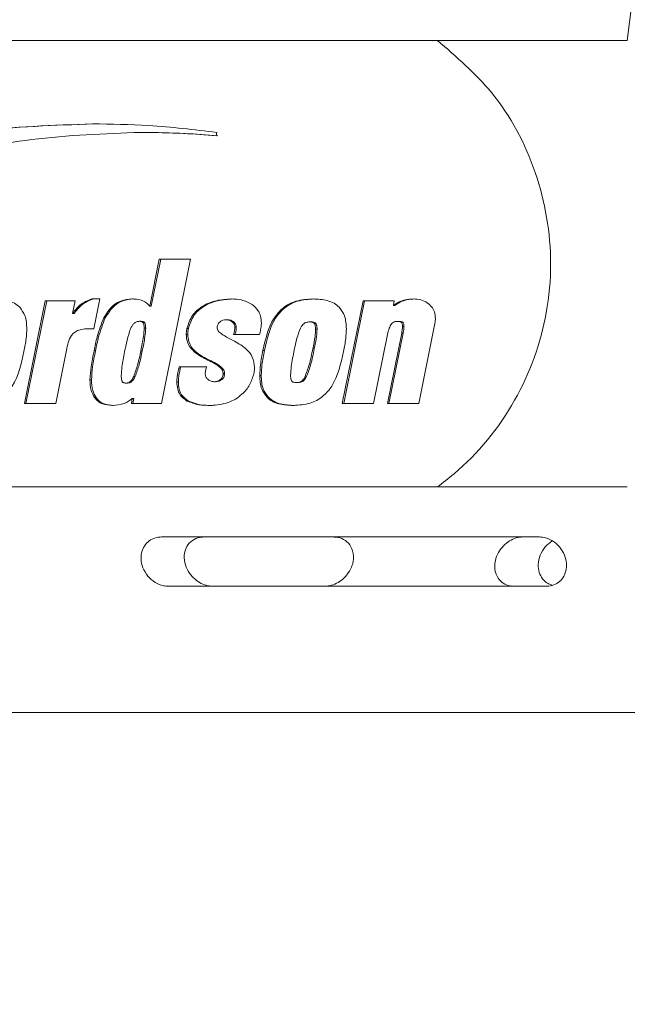
# Model space of a CAD drawing. Units: inches. Extents: x 0.2 to 33.8, y 0.1 to 21.9.
# Drawn here: x 13.1 to 13.1, y 17.7 to 17.8 of the extents above; entities that cross this region are included whole.
import ezdxf

# ---------------------------------------------------------------- set-up
doc = ezdxf.new("R2010")
doc.units = ezdxf.units.IN
doc.header["$MEASUREMENT"] = 0
doc.styles.add('SLDTEXTSTYLE0', font='TXT', dxfattribs={"width": 0.75})
doc.dimstyles.new('SLDDIMSTYLE2', dxfattribs={"dimtxt": 0.1377952755905512, "dimasz": 0.12, "dimexe": 0, "dimexo": 0.0625, "dimgap": 0.0344488188976378, "dimtad": 0, "dimtih": 1, "dimtoh": 1, "dimdec": 1, "dimlfac": 18, "dimrnd": 1e-09, "dimzin": 12, "dimdsep": 46, "dimlunit": 5, "dimtxsty": 'SLDTEXTSTYLE0', "dimblk1": 'NONE', "dimblk2": 'NONE', "dimsah": 1, "dimcen": 0.09, "dimadec": 0, "dimazin": 3, "dimtfac": 1, "dimtofl": 0, "dimtmove": 0, "dimatfit": 3, "dimldrblk": 'NONE', "dimfxl": 1, "dimfrac": 2, "dimtolj": 1, "dimtzin": 12, "dimarcsym": 0})

# ---------------------------------------------------------------- blocks, each defined once
blk = doc.blocks.new('_None')

msp = doc.modelspace()

# ---------------------------------------------------------------- linework, layer by layer
at = {"color": 7, "linetype": 'Continuous', "lineweight": 18}
for p, q in [((13.10490029102601, 17.75051174943527), (13.04968139061759, 17.75051174943527)), ((13.08429390871015, 17.74408579534108), (13.08419074673231, 17.74408579534108)), ((13.08944702653218, 17.74384330457431), (13.08949569578959, 17.74408142613807)), ((13.08546920503052, 17.73521444072568), (13.08480801536283, 17.73194034724542)), ((13.08557236700836, 17.73521444072568), (13.08491117734067, 17.73194034724542)), ((13.08765457339357, 17.73521444072568), (13.08546920503052, 17.73521444072568)), ((13.08561402574768, 17.72512283012823), (13.08765457339357, 17.73521444072568)), ((13.07749783354766, 17.73230018232146), (13.07604636197465, 17.72512283012823)), ((13.0776009955255, 17.73230018232146), (13.07614952395248, 17.72512283012823)), ((13.07959387601754, 17.73230018232146), (13.07749783354766, 17.73230018232146)), ((13.07941403404768, 17.73141423463914), (13.07959387601754, 17.73230018232146)), ((13.08131807349029, 17.73243437927089), (13.08076160240372, 17.73243437927089)), ((13.08089429483433, 17.73033622557078), (13.08131807349029, 17.73243437927089)), ((13.08366833069422, 17.73243437927089), (13.08356516871638, 17.73243437927089)), ((13.09971030456961, 17.73230018232146), (13.09825853623284, 17.72512283012823)), ((13.09981346654745, 17.73230018232146), (13.09836169821068, 17.72512283012823)), ((13.10189270529501, 17.73230018232146), (13.09971030456961, 17.73230018232146)), ((13.10182801079432, 17.73197654921317), (13.10189270529501, 17.73230018232146)), ((13.10234189382246, 17.73222871464374), (13.10223873184462, 17.73222871464374)), ((13.07951719602552, 17.73141423463914), (13.07941403404768, 17.73141423463914)), ((13.08491117734067, 17.73194034724542), (13.08480801536283, 17.73194034724542)), ((13.10193117277215, 17.73197654921317), (13.10182801079432, 17.73197654921317)), ((13.08169307107656, 17.73110551738556), (13.08158990909872, 17.73110551738556)), ((13.08419894430545, 17.73087207711074), (13.08409578232762, 17.73087207711074)), ((13.0902392739716, 17.73098442804514), (13.09013611199376, 17.73098442804514)), ((13.09045947268498, 17.73094791399146), (13.09035631070714, 17.73094791399146)), ((13.09608255249799, 17.73083119385405), (13.09597939052015, 17.73083119385405)), ((13.10223387181212, 17.73086989250923), (13.10213070983428, 17.73086989250923)), ((13.10359612930423, 17.72512283012823), (13.10472798630269, 17.73071759457592)), ((13.08061522508327, 17.73035619907024), (13.08051206310543, 17.73035619907024)), ((13.08073285534635, 17.7303471485783), (13.08089429483433, 17.73033622557078)), ((13.08083601732419, 17.7303471485783), (13.08073285534635, 17.7303471485783)), ((13.08083601732419, 17.7303471485783), (13.08089568561651, 17.73034311141729)), ((13.08452182328142, 17.73039177686613), (13.08441866130358, 17.73039177686613)), ((13.0875048926439, 17.73037055502297), (13.08740173066606, 17.73037055502297)), ((13.09085120085435, 17.73047447963729), (13.09074803887651, 17.73047447963729)), ((13.09246986223914, 17.72995735325308), (13.09250844152855, 17.73010278529595)), ((13.09649683471347, 17.73031219495426), (13.09639367273564, 17.73031219495426)), ((13.10240610660789, 17.7300363109931), (13.10141135446872, 17.72512283012823)), ((13.10250926858573, 17.7300363109931), (13.10151451644655, 17.72512283012823)), ((13.10250926858573, 17.7300363109931), (13.10240610660789, 17.7300363109931)), ((13.10256802781114, 17.73050756074576), (13.1024648658333, 17.73050756074576)), ((13.08745978455167, 17.72994736650335), (13.08735662257384, 17.72994736650335)), ((13.09065900974711, 17.72995735325308), (13.09246986223914, 17.72995735325308)), ((13.10044093695824, 17.72512283012823), (13.10141966385413, 17.72995360822193)), ((13.07823054328263, 17.72512283012823), (13.07900984492866, 17.72897303423327)), ((13.08101882380323, 17.72880076280051), (13.08091566182538, 17.72880076280051)), ((13.08427907052192, 17.72881387040953), (13.08417590854408, 17.72881387040953)), ((13.09281577697648, 17.72884039771348), (13.09271261499864, 17.72884039771348)), ((13.09629859651867, 17.72894775527303), (13.09619543454084, 17.72894775527303)), ((13.08884685838775, 17.72822028297273), (13.08874369640992, 17.72822028297273)), ((13.08686933647224, 17.72769348192471), (13.08683194423789, 17.72754804988184)), ((13.08693510621573, 17.72754804988184), (13.08683194423789, 17.72754804988184)), ((13.08878405628191, 17.72769348192471), (13.08686933647224, 17.72769348192471)), ((13.08697249845008, 17.72769348192471), (13.08693510621573, 17.72754804988184)), ((13.09002857169868, 17.72724314192929), (13.08992540972084, 17.72724314192929)), ((13.08073155647902, 17.72677407677813), (13.08062839450119, 17.72677407677813)), ((13.08324573909333, 17.72655218368267), (13.08314257711549, 17.72655218368267)), ((13.08378584914503, 17.72701157417003), (13.08368268716719, 17.72701157417003)), ((13.08680156252163, 17.72662552387596), (13.08669840054379, 17.72662552387596)), ((13.08868493718451, 17.72718259725908), (13.08868493718451, 17.72718478186058)), ((13.08940774190298, 17.72664549737541), (13.08930457992515, 17.72664549737541)), ((13.09003035228127, 17.72718259725908), (13.08992719030343, 17.72718259725908)), ((13.09259201709792, 17.72708397810554), (13.09248885512008, 17.72708397810554)), ((13.09514596605669, 17.72659369111121), (13.09504280407885, 17.72659369111121)), ((13.09574127416862, 17.72697256342892), (13.09563811219078, 17.72697256342892)), ((13.08104850017969, 17.7255347835544), (13.08094533820186, 17.7255347835544)), ((13.08358653570744, 17.72546550047818), (13.08351768651403, 17.72512283012823)), ((13.08368969768528, 17.72546550047818), (13.08358653570744, 17.72546550047818)), ((13.08368969768528, 17.72546550047818), (13.08362084849187, 17.72512283012823)), ((13.08750251853379, 17.72529822242028), (13.08739935655595, 17.72529822242028)), ((13.09309948313551, 17.72555600539756), (13.09299632115767, 17.72555600539756)), ((13.07604636197465, 17.72512283012823), (13.07823054328263, 17.72512283012823)), ((13.08215423197283, 17.7249886104673), (13.08217743979181, 17.7249886104673)), ((13.08217750135277, 17.7249886331788), (13.08220361656407, 17.7249886331788)), ((13.08351768651403, 17.72512283012823), (13.08561402574768, 17.72512283012823)), ((13.08906242069317, 17.72498925735065), (13.08906954302352, 17.72498925735065)), ((13.09479470957158, 17.72498925735065), (13.09483388238852, 17.72498925735065)), ((13.09825853623284, 17.72512283012823), (13.10044093695824, 17.72512283012823)), ((13.10141135446872, 17.72512283012823), (13.10359612930423, 17.72512283012823)), ((13.10490029102602, 17.71928952721308), (13.04968139061758, 17.71928952721308)), ((13.11203060865712, 17.71578952721305), (13.08561660807667, 17.71578952721305)), ((13.08611232349043, 17.7123450827686), (13.11252632407089, 17.7123450827686)), ((13.17117930290893, 17.70351528874422), (12.35096932915565, 17.70351528874423))]:
    msp.add_line(p, q, dxfattribs=at)
at = {"color": 7, "linetype": 'Continuous', "lineweight": 18, "flags": 128}
msp.add_lwpolyline([(13.1278596333381, 17.78181594815258), (13.12621100477537, 17.77969292556354), (13.12464953847944, 17.77696740784232), (13.12319623752695, 17.77367605556735), (13.12187065007685, 17.76986314028283), (13.12069060643061, 17.76557994900801), (13.11967197919926, 17.76088409438231), (13.118828469803, 17.7558387397253), (13.11817142417516, 17.75051174943527)], dxfattribs=at)
at = {"color": 7, "linetype": 'Continuous', "lineweight": 18}
for points, knots in [([(13.10490029102602, 17.71928952721308), (13.10529212092935, 17.7195899594853), (13.10742657293654, 17.7212265325519), (13.11058012175853, 17.72508145045575), (13.11251752406794, 17.73041883140243), (13.11300825365302, 17.73590943873711), (13.11206717017224, 17.74138062206685), (13.10915748513172, 17.74685434765397), (13.10623100335396, 17.74936851999405), (13.10490029102601, 17.75051174943527)], [0, 0, 0, 0, 0.04175172164146199, 0.2274380931692866, 0.4061959241974038, 0.5000999724814544, 0.6765865495873312, 0.8529393660467194, 1, 1, 1, 1]), ([(13.11817142417516, 17.75051174943527), (13.11730623494332, 17.75051174943527), (13.11378247617904, 17.75051174943527), (13.10932713046553, 17.75051174943527), (13.10578124637808, 17.75051174943527), (13.10490029102601, 17.75051174943527)], [0, 0, 0, 0, 0.1965172596134211, 0.8003791429776814, 1, 1, 1, 1]), ([(13.08080882687011, 17.74467844652009), (13.0780554240908, 17.74458092802012), (13.07278745530716, 17.74439435000924), (13.06541219325521, 17.74289822420892), (13.05954638601334, 17.74081814804194), (13.05519970841981, 17.73837315691779), (13.05228728646003, 17.7358807365521), (13.05023583833969, 17.7330402872286), (13.04995199188318, 17.73088743166062), (13.04981689663408, 17.72986279121662)], [0, 0, 0, 0, 0.2255347895380974, 0.4315061493509743, 0.6131485031942813, 0.7312038748309625, 0.8330409198035658, 0.9205366915422739, 1, 1, 1, 1]), ([(13.08091198884794, 17.74467844652009), (13.07815858606863, 17.74458092802012), (13.07289061728499, 17.74439435000924), (13.06551535523304, 17.74289822420892), (13.05964954799117, 17.74081814804194), (13.05530287039765, 17.73837315691779), (13.05239044843786, 17.7358807365521), (13.05033900031753, 17.7330402872286), (13.05005515386102, 17.73088743166062), (13.04992005861192, 17.72986279121662)], [0, 0, 0, 0, 0.2255347895381057, 0.4315061493509894, 0.61314850319429, 0.7312038748309753, 0.833040919803574, 0.9205366915422771, 1, 1, 1, 1]), ([(13.08949569578959, 17.74408142613807), (13.08790778500686, 17.74427067067233), (13.08502072212057, 17.7446147459675), (13.08211594859889, 17.74465867765798), (13.08080882687011, 17.74467844652009)], [0, 0, 0, 0, 0.5500090733325873, 1, 1, 1, 1]), ([(13.05545214376145, 17.72986279121662), (13.05557635557891, 17.73084489044824), (13.05583608374246, 17.7328984698504), (13.05773116663934, 17.73562840137848), (13.06043407558106, 17.73802604047322), (13.06446391066971, 17.74037523063441), (13.0699053477101, 17.74237469707071), (13.07674848729559, 17.74381272375687), (13.08163703702186, 17.74399209455543), (13.08419074673231, 17.74408579534108)], [0, 0, 0, 0, 0.08146210577754603, 0.1703380850875071, 0.2728224371240947, 0.3908830394638485, 0.5717429869937809, 0.7762845518767926, 1, 1, 1, 1]), ([(13.08419074673231, 17.74408579534108), (13.08518363806162, 17.74407252670605), (13.08693828142564, 17.74404907829664), (13.08868759035993, 17.74390559548128), (13.08944702653218, 17.74384330457431)], [0, 0, 0, 0, 0.5658650354041428, 1, 1, 1, 1]), ([(13.08429390871015, 17.74408579534108), (13.08528680003945, 17.74407252670605), (13.08704144340348, 17.74404907829664), (13.08879075233777, 17.74390559548128), (13.08955018851003, 17.74384330457431)], [0, 0, 0, 0, 0.5658650354040725, 1, 1, 1, 1]), ([(13.07571695419586, 17.73185077858382), (13.07559911624202, 17.73195098865468), (13.0753489892394, 17.7321636980903), (13.07472596322727, 17.73239396695402), (13.07422674208443, 17.73241831003889), (13.07389719879089, 17.73243437927089)], [0, 0, 0, 0, 0.2323968462210993, 0.4932937535792221, 1, 1, 1, 1]), ([(13.08076160240372, 17.73243437927089), (13.08046434514383, 17.73231563235438), (13.0799260409056, 17.73210059313731), (13.07957239359517, 17.73162651972772), (13.07941403404768, 17.73141423463914)], [0, 0, 0, 0, 0.5522105136326716, 1, 1, 1, 1]), ([(13.08086476438155, 17.73243437927089), (13.08056750712167, 17.73231563235438), (13.08002920288344, 17.73210059313731), (13.07967555557301, 17.73162651972772), (13.07951719602552, 17.73141423463914)], [0, 0, 0, 0, 0.5522105136320508, 1, 1, 1, 1]), ([(13.08356516871638, 17.73243437927089), (13.08331256506416, 17.73241185758813), (13.08283324397215, 17.7323691221903), (13.08209473900986, 17.73192315220604), (13.08178009241045, 17.73141354290962), (13.08158990909872, 17.73110551738556)], [0, 0, 0, 0, 0.3059075732917742, 0.5804664769925252, 1, 1, 1, 1]), ([(13.08366833069422, 17.73243437927089), (13.08341572704199, 17.73241185758813), (13.08293640594999, 17.73236912219029), (13.08219790098769, 17.73192315220604), (13.08188325438828, 17.73141354290962), (13.08169307107656, 17.73110551738556)], [0, 0, 0, 0, 0.3059075732913192, 0.5804664769922097, 0.9999999999999999, 0.9999999999999999, 0.9999999999999999, 0.9999999999999999]), ([(13.08480801536283, 17.73194034724542), (13.08471948202522, 17.73203058245015), (13.08454215528788, 17.73221131792089), (13.08411374144577, 17.73240720556276), (13.08377759924002, 17.73242385646373), (13.08356516871638, 17.73243437927089)], [0, 0, 0, 0, 0.2684474791077268, 0.5376835088614984, 1, 1, 1, 1]), ([(13.09051300197489, 17.73243437927089), (13.0901577350057, 17.73241258466868), (13.08943361383665, 17.7323681619269), (13.08847343725576, 17.73198032540979), (13.08770424041327, 17.73129848653664), (13.08750525910632, 17.73068812264901), (13.08740173066606, 17.73037055502297)], [0, 0, 0, 0, 0.2674284505998112, 0.5450847365021305, 0.7633110948924295, 0.9999999999999999, 0.9999999999999999, 0.9999999999999999, 0.9999999999999999]), ([(13.09061616395273, 17.73243437927089), (13.09026089698354, 17.73241258466868), (13.08953677581449, 17.7323681619269), (13.08857659923359, 17.73198032540979), (13.08780740239111, 17.73129848653664), (13.08760842108416, 17.73068812264901), (13.0875048926439, 17.73037055502297)], [0, 0, 0, 0, 0.2674284505996487, 0.5450847365020303, 0.7633110948923588, 1, 1, 1, 1]), ([(13.09195764798132, 17.73205301026576), (13.09171116515187, 17.73217758562882), (13.09125336777645, 17.73240896188485), (13.09074681945476, 17.73242635211846), (13.09051300197489, 17.73243437927089)], [0, 0, 0, 0, 0.5384103157363818, 0.9999999999999999, 0.9999999999999999, 0.9999999999999999, 0.9999999999999999]), ([(13.09260340593324, 17.73077064918384), (13.09259337141323, 17.73092210895099), (13.09257407394509, 17.73121338247737), (13.09237666876708, 17.73168787864936), (13.09211530614388, 17.7319156281079), (13.09195764798132, 17.73205301026576)], [0, 0, 0, 0, 0.3006183864264957, 0.5781216963153313, 1, 1, 1, 1]), ([(13.09622333033471, 17.73243500344275), (13.09581311593653, 17.73241148902792), (13.09506813188371, 17.73236878486118), (13.09410361209595, 17.73186553367941), (13.09314246628197, 17.73075212075035), (13.09289131639518, 17.72963515531857), (13.09271261499864, 17.72884039771348)], [0, 0, 0, 0, 0.2254885868625852, 0.4095063509427968, 0.5798443667186117, 0.9999999999999999, 0.9999999999999999, 0.9999999999999999, 0.9999999999999999]), ([(13.09632649231255, 17.73243500344275), (13.09591627791437, 17.73241148902792), (13.09517129386155, 17.73236878486118), (13.09420677407379, 17.73186553367941), (13.09324562825981, 17.73075212075035), (13.09299447837302, 17.72963515531857), (13.09281577697648, 17.72884039771348)], [0, 0, 0, 0, 0.2254885868626165, 0.4095063509428377, 0.5798443667185487, 1, 1, 1, 1]), ([(13.0980454598498, 17.73185077858382), (13.09792725773314, 17.73195096873604), (13.09767659002726, 17.73216343900578), (13.09705306560025, 17.73239431452975), (13.09655334423566, 17.73241882007986), (13.09622333033471, 17.73243500344275)], [0, 0, 0, 0, 0.2325618970527891, 0.493187083770555, 1, 1, 1, 1]), ([(13.10223873184462, 17.73222871464374), (13.10215995704132, 17.73218940959273), (13.10201613589997, 17.73211764937169), (13.10188659746014, 17.73202049118363), (13.10182801079432, 17.73197654921317)], [0, 0, 0, 0, 0.5477275632871216, 1, 1, 1, 1]), ([(13.10234189382246, 17.73222871464374), (13.10226311901916, 17.73218940959273), (13.10211929787781, 17.73211764937169), (13.10198975943798, 17.73202049118363), (13.10193117277215, 17.73197654921317)], [0, 0, 0, 0, 0.5477275632871336, 0.9999999999999999, 0.9999999999999999, 0.9999999999999999, 0.9999999999999999]), ([(13.10323585809392, 17.73243437927089), (13.1030421592995, 17.73242659711313), (13.10269880974917, 17.73241280249775), (13.10237838897125, 17.73228459470336), (13.10223873184462, 17.73222871464374)], [0, 0, 0, 0, 0.5641445990682287, 1, 1, 1, 1]), ([(13.10333902007176, 17.73243437927089), (13.10314532127734, 17.73242659711313), (13.10280197172701, 17.73241280249775), (13.10248155094909, 17.73228459470336), (13.10234189382246, 17.73222871464374)], [0, 0, 0, 0, 0.564144599067843, 1, 1, 1, 1]), ([(13.10476478500951, 17.73107836590975), (13.10475184145312, 17.73123079105858), (13.10472700979143, 17.73152321221491), (13.1045127611633, 17.73190398733388), (13.10418467270006, 17.73219830921835), (13.1037457302279, 17.73239645138181), (13.1034092818062, 17.73242147879078), (13.10323585809392, 17.73243437927089)], [0, 0, 0, 0, 0.1936154956837452, 0.3714430825144768, 0.5486556758591217, 0.7673527258196926, 1, 1, 1, 1]), ([(13.07621433026545, 17.73035307821095), (13.07620069099988, 17.73066992739314), (13.07617674425209, 17.73122622622089), (13.07585531018358, 17.73166284376904), (13.07571695419586, 17.73185077858382)], [0, 0, 0, 0, 0.5695665106302288, 0.9999999999999999, 0.9999999999999999, 0.9999999999999999, 0.9999999999999999]), ([(13.09854224239186, 17.73035245403909), (13.0985284715683, 17.73066945465593), (13.09850430703847, 17.73122571556661), (13.09818346234749, 17.7316627851522), (13.0980454598498, 17.73185077858382)], [0, 0, 0, 0, 0.569877571401023, 1, 1, 1, 1]), ([(13.08158990909872, 17.73110551738556), (13.08142018346943, 17.73067179967089), (13.08112779179899, 17.72992462054643), (13.08097835465904, 17.72913290740753), (13.08091566182538, 17.72880076280051)], [0, 0, 0, 0, 0.5804735444000575, 1, 1, 1, 1]), ([(13.08169307107656, 17.73110551738556), (13.08152334544727, 17.73067179967089), (13.08123095377683, 17.72992462054643), (13.08108151663688, 17.72913290740753), (13.08101882380323, 17.72880076280051)], [0, 0, 0, 0, 0.580473544400082, 1, 1, 1, 1]), ([(13.08409578232762, 17.73087207711074), (13.08401857535335, 17.73086530492203), (13.08387113726803, 17.73085237243056), (13.08369023922228, 17.73072709498909), (13.0835613726061, 17.73055109290353), (13.08349732835472, 17.73041959155603), (13.08346189492628, 17.73034683649237)], [0, 0, 0, 0, 0.2669697897112019, 0.5098181220859683, 0.7287996327899287, 1, 1, 1, 1]), ([(13.08441866130358, 17.73039177686613), (13.08441271265858, 17.73048815992432), (13.084405272857, 17.73060870348136), (13.08436736362855, 17.73074367190196), (13.08433279532267, 17.73080139406746), (13.08427467880981, 17.73084107817121), (13.084192576282, 17.73086203009317), (13.08413090967694, 17.73086843096261), (13.08409578232762, 17.73087207711074)], [0, 0, 0, 0, 0.4214114995366215, 0.5270474094299503, 0.6137916122780158, 0.714291552805259, 0.8372509656092739, 1, 1, 1, 1]), ([(13.08452182328142, 17.73039177686613), (13.08451587463641, 17.73048815992432), (13.08450843483483, 17.73060870348136), (13.08447052560639, 17.73074367190196), (13.0844359573005, 17.73080139406746), (13.08437784078765, 17.73084107817121), (13.08429573825984, 17.73086203009317), (13.08423407165477, 17.73086843096261), (13.08419894430545, 17.73087207711074)], [0, 0, 0, 0, 0.4214114995346504, 0.5270474094273925, 0.6137916122751501, 0.7142915528027509, 0.837250965607298, 1, 1, 1, 1]), ([(13.08951468867053, 17.73044920067705), (13.08952746015391, 17.73052989795967), (13.08955350517421, 17.73069446477641), (13.08972303601791, 17.73086480300479), (13.08992246025082, 17.73096630223221), (13.09006310500024, 17.73097823426882), (13.09013611199376, 17.73098442804514)], [0, 0, 0, 0, 0.257757867412975, 0.5256483285456821, 0.7537697671420286, 1, 1, 1, 1]), ([(13.09013611199376, 17.73098442804514), (13.09017276403243, 17.73098179577976), (13.09024718138894, 17.73097645129583), (13.090319573275, 17.73095752082582), (13.09035631070714, 17.73094791399146)], [0, 0, 0, 0, 0.4925200302074526, 0.9999999999999999, 0.9999999999999999, 0.9999999999999999, 0.9999999999999999]), ([(13.0902392739716, 17.73098442804514), (13.09027592601027, 17.73098179577976), (13.09035034336678, 17.73097645129583), (13.09042273525284, 17.73095752082582), (13.09045947268498, 17.73094791399146)], [0, 0, 0, 0, 0.4925200302062931, 1, 1, 1, 1]), ([(13.09035631070714, 17.73094791399146), (13.09041529836751, 17.7309230157248), (13.0905293889013, 17.73087485893208), (13.09065244167622, 17.73075145132626), (13.09072887258196, 17.73061475623971), (13.09074164840354, 17.73052125100636), (13.09074803887651, 17.73047447963729)], [0, 0, 0, 0, 0.2988370412873838, 0.5779933861280574, 0.7889120600013527, 1, 1, 1, 1]), ([(13.09045947268498, 17.73094791399146), (13.09051846034535, 17.7309230157248), (13.09063255087913, 17.73087485893208), (13.09075560365406, 17.73075145132626), (13.0908320345598, 17.73061475623971), (13.09084481038138, 17.73052125100636), (13.09085120085435, 17.73047447963729)], [0, 0, 0, 0, 0.2988370412864148, 0.5779933861269003, 0.7889120600008165, 1, 1, 1, 1]), ([(13.09250844152855, 17.73010278529595), (13.0925388386508, 17.73023081885611), (13.09259098631652, 17.73045046633587), (13.09259975045341, 17.73067640940418), (13.09260340593324, 17.73077064918384)], [0, 0, 0, 0, 0.5829047540131826, 1, 1, 1, 1]), ([(13.09597939052015, 17.73083119385405), (13.09589925251479, 17.7308260937307), (13.09575215655097, 17.73081673228533), (13.09556564725149, 17.73071983546259), (13.09543392497376, 17.73057305045506), (13.09536950998618, 17.73046238281425), (13.09533422609575, 17.73040176361586)], [0, 0, 0, 0, 0.2956449469399985, 0.5426660948475626, 0.7494912286355181, 1, 1, 1, 1]), ([(13.09639367273564, 17.73031219495426), (13.09638751202443, 17.73041658523691), (13.09637979768475, 17.7305473010054), (13.09633234083422, 17.73069286562816), (13.09628652158853, 17.7307549971974), (13.09621131979959, 17.73079573842751), (13.09610572611802, 17.7308183817268), (13.09602542512613, 17.73082652532641), (13.09597939052015, 17.73083119385405)], [0, 0, 0, 0, 0.3914480298098852, 0.4901646852271756, 0.5746364667671511, 0.6804890267210146, 0.8168321285176537, 1, 1, 1, 1]), ([(13.09649683471347, 17.73031219495426), (13.09649067400227, 17.73041658523691), (13.09648295966259, 17.7305473010054), (13.09643550281205, 17.73069286562816), (13.09638968356637, 17.7307549971974), (13.09631448177742, 17.73079573842751), (13.09620888809586, 17.7308183817268), (13.09612858710397, 17.73082652532641), (13.09608255249799, 17.73083119385405)], [0, 0, 0, 0, 0.3914480298113678, 0.4901646852288203, 0.5746364667687458, 0.6804890267219095, 0.8168321285177645, 1, 1, 1, 1]), ([(13.10141966385413, 17.72995360822193), (13.10145407102964, 17.73010069746559), (13.10151430407887, 17.73035819124477), (13.10164874241313, 17.73065243466845), (13.10180996666778, 17.7307970779527), (13.1019609555539, 17.73086032110915), (13.1020714114631, 17.7308665490387), (13.10213070983428, 17.73086989250923)], [0, 0, 0, 0, 0.3504132338949995, 0.6134318569498477, 0.732925219359253, 0.856620622724469, 1, 1, 1, 1]), ([(13.10213070983428, 17.73086989250923), (13.10217248391035, 17.73086566206293), (13.10224352036718, 17.7308584682254), (13.10233071461493, 17.73083911719746), (13.10238695852281, 17.73080871888667), (13.10243037307482, 17.73075360260117), (13.10245074836424, 17.73064784968453), (13.10245956228284, 17.73056026349738), (13.1024648658333, 17.73050756074576)], [0, 0, 0, 0, 0.2228434658614066, 0.3789433958025082, 0.4703705554089639, 0.5525792800501478, 0.7307760065806238, 1, 1, 1, 1]), ([(13.10223387181212, 17.73086989250923), (13.10227564588819, 17.73086566206293), (13.10234668234502, 17.7308584682254), (13.10243387659276, 17.73083911719746), (13.10249012050065, 17.73080871888667), (13.10253353505265, 17.73075360260117), (13.10255391034208, 17.73064784968453), (13.10256272426068, 17.73056026349738), (13.10256802781114, 17.73050756074576)], [0, 0, 0, 0, 0.2228434658613669, 0.3789433958022524, 0.4703705554087012, 0.5525792800494823, 0.7307760065803929, 1, 1, 1, 1]), ([(13.10472798630269, 17.73071759457592), (13.10473976248874, 17.73078610745628), (13.10476028382569, 17.73090549890419), (13.1047634400059, 17.73102671133278), (13.10476478500951, 17.73107836590975)], [0, 0, 0, 0, 0.5738508206555868, 1, 1, 1, 1]), ([(13.07601401472429, 17.72875769494232), (13.0760745577013, 17.72906255301612), (13.07617919126337, 17.72958942479822), (13.07620391299838, 17.73012668642183), (13.07621433026545, 17.73035307821095)], [0, 0, 0, 0, 0.5786190951233429, 1, 1, 1, 1]), ([(13.07900984492866, 17.72897303423327), (13.07904911168624, 17.72915528222908), (13.07912734659952, 17.72951839232588), (13.07935402662591, 17.7299575141966), (13.07969220673077, 17.7302037351842), (13.08006584689145, 17.73033130924212), (13.08035136482932, 17.73034723536084), (13.08051206310543, 17.73035619907024)], [0, 0, 0, 0, 0.2397222808947393, 0.477621606966091, 0.6160975097292639, 0.7839278721237065, 1, 1, 1, 1]), ([(13.08051206310543, 17.73035619907024), (13.08055241956918, 17.73035586473391), (13.08062611084816, 17.73035525423266), (13.08069960823825, 17.73034967320084), (13.08073285534635, 17.7303471485783)], [0, 0, 0, 0, 0.5476423303774002, 0.9999999999999999, 0.9999999999999999, 0.9999999999999999, 0.9999999999999999]), ([(13.08061522508327, 17.73035619907024), (13.08065558154702, 17.73035586473391), (13.080729272826, 17.73035525423266), (13.08080277021608, 17.73034967320084), (13.08083601732419, 17.7303471485783)], [0, 0, 0, 0, 0.5476423303755158, 1, 1, 1, 1]), ([(13.08346189492628, 17.73034683649237), (13.08337572767659, 17.73008438396668), (13.08320221311191, 17.72955588461331), (13.08309937930065, 17.72900731689206), (13.08304761271079, 17.72873116763837)], [0, 0, 0, 0, 0.4965995209098703, 1, 1, 1, 1]), ([(13.08417590854408, 17.72881387040953), (13.08424762793009, 17.72914333481176), (13.08436101631258, 17.72966421818422), (13.08440317020639, 17.73019625801784), (13.08441866130358, 17.73039177686613)], [0, 0, 0, 0, 0.6325108837135428, 1, 1, 1, 1]), ([(13.08427907052192, 17.72881387040953), (13.08435078990792, 17.72914333481176), (13.08446417829041, 17.72966421818422), (13.08450633218423, 17.73019625801784), (13.08452182328142, 17.73039177686613)], [0, 0, 0, 0, 0.6325108837134928, 0.9999999999999999, 0.9999999999999999, 0.9999999999999999, 0.9999999999999999]), ([(13.08740173066606, 17.73037055502297), (13.08738710786802, 17.73029021470674), (13.08736164040465, 17.73015029182365), (13.08735812115565, 17.73000797041903), (13.08735662257384, 17.72994736650335)], [0, 0, 0, 0, 0.5741756777117839, 1, 1, 1, 1]), ([(13.0875048926439, 17.73037055502297), (13.08749026984586, 17.73029021470674), (13.08746480238249, 17.73015029182365), (13.08746128313349, 17.73000797041903), (13.08745978455167, 17.72994736650335)], [0, 0, 0, 0, 0.574175677711801, 1, 1, 1, 1]), ([(13.08982629062344, 17.72998637724447), (13.08973768989061, 17.73005171258788), (13.0896152654182, 17.73014199000084), (13.08952687528477, 17.73032120052969), (13.08951875061088, 17.73040653673831), (13.08951468867053, 17.73044920067705)], [0, 0, 0, 0, 0.5670751456546231, 0.783558705446692, 1, 1, 1, 1]), ([(13.09073320068828, 17.72947830135219), (13.09054406305952, 17.72957264453452), (13.09023414423933, 17.72972723422644), (13.0899406650008, 17.72991370577564), (13.08982629062344, 17.72998637724447)], [0, 0, 0, 0, 0.610281197615643, 1, 1, 1, 1]), ([(13.09074803887651, 17.73047447963729), (13.090744991493, 17.73037960713899), (13.09073930198035, 17.73020247870139), (13.09068447200949, 17.73003508740283), (13.09065900974711, 17.72995735325308)], [0, 0, 0, 0, 0.5356141542606941, 1, 1, 1, 1]), ([(13.09085120085435, 17.73047447963729), (13.09084815347084, 17.73037960713899), (13.09084246395819, 17.73020247870139), (13.09078763398733, 17.73003508740283), (13.09076217172495, 17.72995735325308)], [0, 0, 0, 0, 0.535614154260381, 1, 1, 1, 1]), ([(13.09533422609575, 17.73040176361586), (13.09524468911978, 17.73016470923642), (13.09505661213303, 17.72966676441652), (13.09495641524003, 17.7291412984675), (13.09490391863698, 17.72886598875966)], [0, 0, 0, 0, 0.4760655597979241, 1, 1, 1, 1]), ([(13.09619543454084, 17.72894775527303), (13.09625633273965, 17.72923520480783), (13.09635178018287, 17.72968573247019), (13.09638253894392, 17.73014569990065), (13.09639367273564, 17.73031219495426)], [0, 0, 0, 0, 0.6380286024821994, 1, 1, 1, 1]), ([(13.09629859651867, 17.72894775527303), (13.09635949471748, 17.72923520480783), (13.09645494216071, 17.72968573247019), (13.09648570092175, 17.73014569990065), (13.09649683471347, 17.73031219495426)], [0, 0, 0, 0, 0.6380286024821786, 1, 1, 1, 1]), ([(13.09834222361448, 17.72875769494232), (13.09840254727198, 17.72906231015708), (13.09850685019098, 17.72958900660394), (13.09853174535943, 17.73012602187931), (13.09854224239186, 17.73035245403909)], [0, 0, 0, 0, 0.5783506165205674, 0.9999999999999999, 0.9999999999999999, 0.9999999999999999, 0.9999999999999999]), ([(13.1024648658333, 17.73050756074576), (13.10246012294836, 17.73042540485996), (13.10245097031623, 17.73026686367462), (13.10242069384271, 17.73011127416997), (13.10240610660789, 17.7300363109931)], [0, 0, 0, 0, 0.5181990131650758, 0.9999999999999999, 0.9999999999999999, 0.9999999999999999, 0.9999999999999999]), ([(13.10256802781114, 17.73050756074576), (13.1025632849262, 17.73042540485996), (13.10255413229407, 17.73026686367462), (13.10252385582055, 17.73011127416997), (13.10250926858573, 17.7300363109931)], [0, 0, 0, 0, 0.5181990131653886, 1, 1, 1, 1]), ([(13.08735662257384, 17.72994736650335), (13.08737038954339, 17.72978160347647), (13.0873965605967, 17.72946648743043), (13.08761140645405, 17.72905486285603), (13.08803471177112, 17.72859546379054), (13.08845156881982, 17.72837487118545), (13.08874369640992, 17.72822028297273)], [0, 0, 0, 0, 0.2062108870402889, 0.3920075579875617, 0.5739273992493533, 1, 1, 1, 1]), ([(13.08745978455167, 17.72994736650335), (13.08747355152123, 17.72978160347647), (13.08749972257454, 17.72946648743043), (13.08771456843189, 17.72905486285603), (13.08813787374896, 17.72859546379055), (13.08855473079766, 17.72837487118545), (13.08884685838775, 17.72822028297273)], [0, 0, 0, 0, 0.2062108870402756, 0.3920075579876584, 0.5739273992494325, 1, 1, 1, 1]), ([(13.09212264863447, 17.72765259866803), (13.09209217480948, 17.72790130318253), (13.09203372921569, 17.72837829230457), (13.09150812494447, 17.72903266693583), (13.09102623467947, 17.72930978677725), (13.09073320068828, 17.72947830135219)], [0, 0, 0, 0, 0.2992110114081608, 0.573855275291186, 1, 1, 1, 1]), ([(13.07250923466352, 17.72498925735065), (13.07290706528473, 17.72501414036367), (13.07363404105689, 17.72505961033667), (13.07458354120727, 17.72555807001572), (13.07557185177965, 17.72672149614536), (13.07582822182864, 17.72790210250701), (13.07601401472429, 17.72875769494232)], [0, 0, 0, 0, 0.2139796594544577, 0.3910157234290292, 0.558665481413767, 0.9999999999999999, 0.9999999999999999, 0.9999999999999999, 0.9999999999999999]), ([(13.08091566182538, 17.72880076280051), (13.08083572536208, 17.7284340528855), (13.08069010717053, 17.72776602690033), (13.08064757763567, 17.72708242047473), (13.08062839450118, 17.72677407677813)], [0, 0, 0, 0, 0.5489455846864305, 1, 1, 1, 1]), ([(13.08101882380323, 17.72880076280051), (13.08093888733992, 17.7284340528855), (13.08079326914836, 17.72776602690033), (13.0807507396135, 17.72708242047473), (13.08073155647902, 17.72677407677813)], [0, 0, 0, 0, 0.5489455846866489, 1, 1, 1, 1]), ([(13.08304761271079, 17.72873116763837), (13.08297390707951, 17.72837836396933), (13.08286024010974, 17.7278342790292), (13.08282365668249, 17.72727914414961), (13.08281079522659, 17.72708397810554)], [0, 0, 0, 0, 0.6484349097184308, 1, 1, 1, 1]), ([(13.08368268716719, 17.72701157417003), (13.08378069572261, 17.72728551189599), (13.08399064061349, 17.727872316035), (13.08411148039005, 17.72848643861888), (13.08417590854408, 17.72881387040953)], [0, 0, 0, 0, 0.4668299143424478, 1, 1, 1, 1]), ([(13.08378584914503, 17.72701157417003), (13.08388385770045, 17.72728551189599), (13.08409380259133, 17.727872316035), (13.0842146423679, 17.72848643861888), (13.08427907052192, 17.72881387040953)], [0, 0, 0, 0, 0.4668299143423332, 0.9999999999999999, 0.9999999999999999, 0.9999999999999999, 0.9999999999999999]), ([(13.09271261499864, 17.72884039771348), (13.09264451633194, 17.72849948833923), (13.09252864536059, 17.72791942558251), (13.09250047106629, 17.72732786989482), (13.09248885512008, 17.72708397810554)], [0, 0, 0, 0, 0.587711192116209, 0.9999999999999999, 0.9999999999999999, 0.9999999999999999, 0.9999999999999999]), ([(13.09281577697648, 17.72884039771348), (13.09274767830978, 17.72849948833923), (13.09263180733844, 17.72791942558251), (13.09260363304413, 17.72732786989482), (13.09259201709792, 17.72708397810554)], [0, 0, 0, 0, 0.5877111921160999, 1, 1, 1, 1]), ([(13.09490391863698, 17.72886598875966), (13.09482151414845, 17.72848015689063), (13.09469762335509, 17.72790007906714), (13.09466008493162, 17.72730764174522), (13.0946475147443, 17.72710925706578)], [0, 0, 0, 0, 0.6651381131940967, 1, 1, 1, 1]), ([(13.09483388238852, 17.72498925735065), (13.09523208753485, 17.72501412417854), (13.09595961706137, 17.7250595564179), (13.09690986736701, 17.72555796189786), (13.09789872601611, 17.72672146557323), (13.09815587174989, 17.72790209811148), (13.09834222361448, 17.72875769494232)], [0, 0, 0, 0, 0.2140903591387023, 0.3911477765921114, 0.5587686973525179, 1, 1, 1, 1]), ([(13.09563811219078, 17.72697256342892), (13.09574594343763, 17.72725206739232), (13.09599243165077, 17.72789097711951), (13.09612235102223, 17.72856730223704), (13.09619543454084, 17.72894775527303)], [0, 0, 0, 0, 0.4374701957255578, 1, 1, 1, 1]), ([(13.09574127416862, 17.72697256342892), (13.09584910541547, 17.72725206739232), (13.09609559362861, 17.72789097711951), (13.09622551300007, 17.72856730223704), (13.09629859651867, 17.72894775527303)], [0, 0, 0, 0, 0.4374701957254608, 0.9999999999999999, 0.9999999999999999, 0.9999999999999999, 0.9999999999999999]), ([(13.08874369640992, 17.72822028297273), (13.08906714887301, 17.72807175058607), (13.08945216993212, 17.7278949453261), (13.08980514858906, 17.72756722039906), (13.08990994714171, 17.72741287807237), (13.08992040591347, 17.72729806982692), (13.08992540972084, 17.72724314192929)], [0, 0, 0, 0, 0.6664780422685412, 0.7933409418448498, 0.9011277670288316, 1, 1, 1, 1]), ([(13.08884685838775, 17.72822028297273), (13.08917031085084, 17.72807175058607), (13.08955533190996, 17.7278949453261), (13.08990831056689, 17.72756722039906), (13.09001310911954, 17.72741287807237), (13.09002356789131, 17.72729806982692), (13.09002857169868, 17.72724314192929)], [0, 0, 0, 0, 0.6664780422683516, 0.7933409418446832, 0.9011277670287685, 0.9999999999999999, 0.9999999999999999, 0.9999999999999999, 0.9999999999999999]), ([(13.08683194423789, 17.72754804988184), (13.08678879979766, 17.72736756275241), (13.08671627080307, 17.72706415054065), (13.08670355304422, 17.72675199233091), (13.08669840054379, 17.72662552387596)], [0, 0, 0, 0, 0.5948578285082655, 1, 1, 1, 1]), ([(13.08693510621573, 17.72754804988184), (13.0868919617755, 17.72736756275241), (13.08681943278091, 17.72706415054065), (13.08680671502206, 17.72675199233091), (13.08680156252163, 17.72662552387596)], [0, 0, 0, 0, 0.5948578285082637, 1, 1, 1, 1]), ([(13.08868493718451, 17.72718478186058), (13.08868764280234, 17.72728245218934), (13.08869251956092, 17.72745849871256), (13.08875585793583, 17.72762109416745), (13.08878405628191, 17.72769348192471)], [0, 0, 0, 0, 0.5547983963608796, 1, 1, 1, 1]), ([(13.08906954302352, 17.72498925735065), (13.08948093751225, 17.72502647996799), (13.09026336626705, 17.72509727344464), (13.09120027665058, 17.72566158668149), (13.09182677774609, 17.72638987592981), (13.09199422952293, 17.726940488103), (13.09207754054224, 17.72721443002383)], [0, 0, 0, 0, 0.3092570305800504, 0.5881741247990607, 0.7951073790415187, 1, 1, 1, 1]), ([(13.08992540972084, 17.72724314192929), (13.08992639127122, 17.72723221024517), (13.08992820023872, 17.72721206348381), (13.08992750726695, 17.72719184509742), (13.08992719030343, 17.72718259725908)], [0, 0, 0, 0, 0.542602551593217, 1, 1, 1, 1]), ([(13.09002857169868, 17.72724314192929), (13.09002955324906, 17.72723221024517), (13.09003136221656, 17.72721206348381), (13.09003066924479, 17.72719184509742), (13.09003035228127, 17.72718259725908)], [0, 0, 0, 0, 0.5426025515943431, 1, 1, 1, 1]), ([(13.09207754054224, 17.72721443002383), (13.09209237880305, 17.72729764103871), (13.09211822086159, 17.72744255990387), (13.09212132630621, 17.72758987182952), (13.09212264863447, 17.72765259866803)], [0, 0, 0, 0, 0.5741903567375096, 0.9999999999999999, 0.9999999999999999, 0.9999999999999999, 0.9999999999999999]), ([(13.08062839450119, 17.72677407677813), (13.08063619300331, 17.72652169372978), (13.08064983777762, 17.72608010768173), (13.08085670386859, 17.72569835164593), (13.08094533820186, 17.7255347835544)], [0, 0, 0, 0, 0.5715376413360711, 0.9999999999999999, 0.9999999999999999, 0.9999999999999999, 0.9999999999999999]), ([(13.08073155647902, 17.72677407677813), (13.08073935498114, 17.72652169372978), (13.08075299975545, 17.72608010768173), (13.08095986584643, 17.72569835164593), (13.08104850017969, 17.7255347835544)], [0, 0, 0, 0, 0.5715376413363347, 1, 1, 1, 1]), ([(13.08281079522658, 17.72708397810554), (13.0828170911037, 17.72697266287678), (13.08282488996985, 17.72683477381821), (13.08286783688149, 17.72668216794822), (13.08290453500779, 17.72662087884128), (13.08296465143447, 17.72658108177496), (13.08304699727606, 17.72656208031425), (13.08310804082598, 17.72655575967668), (13.08314257711549, 17.72655218368267)], [0, 0, 0, 0, 0.4503235111480817, 0.557827403233658, 0.6429226190947296, 0.7380023002062511, 0.8517709336745578, 1, 1, 1, 1]), ([(13.08314257711549, 17.72655218368267), (13.0832009333385, 17.72655690614723), (13.08331702332449, 17.72656630070392), (13.08346578651187, 17.72666825858656), (13.0835837138958, 17.72682290695903), (13.08364678782598, 17.72694314126397), (13.08368268716719, 17.72701157417003)], [0, 0, 0, 0, 0.235432635585567, 0.4683540152854176, 0.6974068278446777, 0.9999999999999999, 0.9999999999999999, 0.9999999999999999, 0.9999999999999999]), ([(13.08324573909333, 17.72655218368267), (13.08330409531634, 17.72655690614723), (13.08342018530233, 17.72656630070392), (13.0835689484897, 17.72666825858656), (13.08368687587364, 17.72682290695903), (13.08374994980382, 17.72694314126397), (13.08378584914503, 17.72701157417003)], [0, 0, 0, 0, 0.2354326355837487, 0.4683540152841406, 0.6974068278442125, 0.9999999999999999, 0.9999999999999999, 0.9999999999999999, 0.9999999999999999]), ([(13.08669840054379, 17.72662552387596), (13.08670753734851, 17.72646132656141), (13.08672485057227, 17.72615019100181), (13.08693341701263, 17.72564515883701), (13.08722451838416, 17.72542840610977), (13.08739935655595, 17.72529822242028)], [0, 0, 0, 0, 0.3085816624990913, 0.5847277619002912, 1, 1, 1, 1]), ([(13.08680156252163, 17.72662552387596), (13.08681069932635, 17.72646132656142), (13.08682801255011, 17.72615019100181), (13.08703657899047, 17.72564515883701), (13.087327680362, 17.72542840610977), (13.08750251853379, 17.72529822242028)], [0, 0, 0, 0, 0.3085816624987729, 0.5847277618998779, 1, 1, 1, 1]), ([(13.08930457992514, 17.72664549737541), (13.08921362619942, 17.72665545776323), (13.08903905981028, 17.72667457461546), (13.08883652879553, 17.72681360624921), (13.08870867952823, 17.72699029926242), (13.08869280963554, 17.72711883537522), (13.08868493718451, 17.72718259725908)], [0, 0, 0, 0, 0.3064580588024086, 0.5881812572281703, 0.795712362262424, 1, 1, 1, 1]), ([(13.08992719030343, 17.72718259725908), (13.08991425066584, 17.72710166730516), (13.0898878431417, 17.72693650350546), (13.08971753697484, 17.72676589803919), (13.08951801360681, 17.72666385079082), (13.08937740330627, 17.72665175954432), (13.08930457992514, 17.72664549737541)], [0, 0, 0, 0, 0.2580672865655263, 0.5266699356570023, 0.7548579617563645, 1, 1, 1, 1]), ([(13.09003035228127, 17.72718259725908), (13.09001741264368, 17.72710166730516), (13.08999100511955, 17.72693650350547), (13.08982069895268, 17.72676589803919), (13.08962117558464, 17.72666385079082), (13.0894805652841, 17.72665175954432), (13.08940774190298, 17.72664549737541)], [0, 0, 0, 0, 0.258067286564803, 0.5266699356550485, 0.7548579617542388, 0.9999999999999999, 0.9999999999999999, 0.9999999999999999, 0.9999999999999999]), ([(13.09248885512008, 17.72708397810554), (13.09250255486742, 17.7267563111896), (13.09252631940539, 17.7261879172865), (13.09285648778153, 17.72574400974525), (13.09299632115767, 17.72555600539756)], [0, 0, 0, 0, 0.5764785902042784, 1, 1, 1, 1]), ([(13.09259201709792, 17.72708397810554), (13.09260571684526, 17.7267563111896), (13.09262948138323, 17.7261879172865), (13.09295964975937, 17.72574400974525), (13.09309948313551, 17.72555600539756)], [0, 0, 0, 0, 0.5764785902037395, 1, 1, 1, 1]), ([(13.0946475147443, 17.72710925706578), (13.09464816919076, 17.72704645641809), (13.09464929122362, 17.72693878620386), (13.09467360175202, 17.72680863423076), (13.09470276019308, 17.72672560824062), (13.09472832034901, 17.72669236262768), (13.09473891798382, 17.72667857848388)], [0, 0, 0, 0, 0.4178000992135529, 0.7163083158337354, 0.8823770529904584, 1, 1, 1, 1]), ([(13.09473891798382, 17.72667857848388), (13.09474769791547, 17.72666933020855), (13.09476688526567, 17.72664911935673), (13.09480758413026, 17.72662714777344), (13.094898683947, 17.72659714984699), (13.09497988126108, 17.72659520119449), (13.09504280407885, 17.72659369111121)], [0, 0, 0, 0, 0.115006532791549, 0.2513311843760191, 0.4198286977007193, 1, 1, 1, 1]), ([(13.09504280407885, 17.72659369111121), (13.09511333677325, 17.72659703536111), (13.09524170137226, 17.72660312166336), (13.09541283129101, 17.72667419499484), (13.09553873022368, 17.72680765187848), (13.0956020173007, 17.72691266861641), (13.09563811219078, 17.72697256342892)], [0, 0, 0, 0, 0.2857456437601689, 0.5200372010173367, 0.7262599998417334, 1, 1, 1, 1]), ([(13.09514596605669, 17.72659369111121), (13.09521649875109, 17.72659703536111), (13.0953448633501, 17.72660312166336), (13.09551599326885, 17.72667419499484), (13.09564189220152, 17.72680765187848), (13.09570517927854, 17.72691266861641), (13.09574127416862, 17.72697256342892)], [0, 0, 0, 0, 0.2857456437580954, 0.5200372010152986, 0.7262599998406584, 1, 1, 1, 1]), ([(13.08094533820186, 17.7255347835544), (13.08102264870585, 17.72544414858957), (13.0811820581957, 17.7252572648835), (13.08160378092168, 17.72503216506633), (13.0819521965518, 17.7250057285143), (13.08217750135277, 17.7249886331788)], [0, 0, 0, 0, 0.2496636542165211, 0.5147910528708836, 1, 1, 1, 1]), ([(13.08104850017969, 17.7255347835544), (13.08112581068369, 17.72544414858957), (13.08128522017354, 17.7252572648835), (13.08170694289952, 17.72503216506633), (13.08205535852963, 17.7250057285143), (13.08228066333061, 17.72498863317879)], [0, 0, 0, 0, 0.249663654217902, 0.5147910528723645, 1, 1, 1, 1]), ([(13.08220361656407, 17.7249886331788), (13.08248494678556, 17.72500912707874), (13.08298685828154, 17.72504568953522), (13.08340345067698, 17.72533732973844), (13.08358653570744, 17.72546550047818)], [0, 0, 0, 0, 0.5605175887394953, 1, 1, 1, 1]), ([(13.08739935655595, 17.72529822242028), (13.08767919385349, 17.7251937545677), (13.08821752148229, 17.72499278803515), (13.08878833264816, 17.72499040271616), (13.08906242069317, 17.72498925735065)], [0, 0, 0, 0, 0.5198271137675851, 1, 1, 1, 1]), ([(13.08750251853379, 17.72529822242028), (13.08778235583133, 17.7251937545677), (13.08832068346013, 17.72499278803515), (13.088891494626, 17.72499040271616), (13.08916558267101, 17.72498925735065)], [0, 0, 0, 0, 0.5198271137666969, 1, 1, 1, 1]), ([(13.09299632115766, 17.72555600539756), (13.09311462995284, 17.72545731394756), (13.09336468926985, 17.72524871815766), (13.09398092885099, 17.72502759382217), (13.09447164643744, 17.72500447656183), (13.09479470957158, 17.72498925735065)], [0, 0, 0, 0, 0.2347689840448929, 0.4962113908625253, 1, 1, 1, 1]), ([(13.09309948313551, 17.72555600539756), (13.09321779193068, 17.72545731394756), (13.09346785124769, 17.72524871815766), (13.09408409082884, 17.72502759382217), (13.09457480841528, 17.72500447656183), (13.09489787154942, 17.72498925735065)], [0, 0, 0, 0, 0.234768984044072, 0.4962113908613077, 1, 1, 1, 1]), ([(13.11817142417516, 17.71928952721305), (13.11730623494332, 17.71928952721305), (13.11378247617903, 17.71928952721305), (13.10932713046553, 17.71928952721302), (13.10578124637808, 17.71928952721306), (13.10490029102602, 17.71928952721308)], [0, 0, 0, 0, 0.1965172596135344, 0.8003791429780198, 1, 1, 1, 1]), ([(13.08561660807667, 17.71578952721305), (13.08551564152415, 17.71578356116294), (13.08524643584215, 17.71576765396847), (13.08484517644534, 17.71560279578906), (13.08447675738315, 17.71527285034165), (13.08423703238529, 17.71481027418861), (13.0841640334782, 17.71424543324081), (13.0842936629716, 17.71362938681728), (13.0846363065979, 17.71304580066248), (13.08514689727912, 17.71260107589397), (13.08567453646542, 17.71237472480547), (13.08599253091791, 17.71235319378069), (13.08611232349043, 17.7123450827686)], [0, 0, 0, 0, 0.05656903466253289, 0.1508292120086993, 0.247485928942856, 0.3502183333138418, 0.4613727129162417, 0.5809098798961301, 0.7048769634325389, 0.8252151243357035, 0.9341563045213973, 1, 1, 1, 1]), ([(13.08921595187627, 17.7123450827686), (13.08909700413836, 17.7123529578125), (13.08882187432703, 17.71237117303356), (13.08838296973494, 17.71253641531631), (13.0879363355375, 17.71283602250115), (13.08754182611645, 17.71327604697472), (13.0872593474996, 17.71384889785183), (13.08717300289354, 17.71450176044487), (13.08734252921692, 17.71512005238366), (13.08774094053249, 17.71556719618346), (13.08819449507154, 17.71576708719329), (13.08848348796059, 17.71578384984358), (13.08858136743524, 17.71578952721305)], [0, 0, 0, 0, 0.06327152117692587, 0.1463489931766639, 0.2357928625686523, 0.3383854135336537, 0.4572307473429353, 0.5888188839682262, 0.7216140687809032, 0.8424750639259018, 0.9466476215439876, 0.9999999999999999, 0.9999999999999999, 0.9999999999999999, 0.9999999999999999]), ([(13.09703645696361, 17.71234508276861), (13.09711632951282, 17.71234872344916), (13.09735116080779, 17.71235942732348), (13.09775422186132, 17.71248145748269), (13.09820946281602, 17.7127495610138), (13.09862089877858, 17.71315449943937), (13.09889074479692, 17.71361622304456), (13.09905910814385, 17.71418748591545), (13.09904215200958, 17.71479485941759), (13.09873638529971, 17.71536873727533), (13.09826307201059, 17.71570627798783), (13.09787484009708, 17.71578799760437), (13.09768307922046, 17.71578943686336), (13.09767104140463, 17.71578952721305)], [0, 0, 0, 0, 0.04274327434549347, 0.1256684375901155, 0.2128146709156106, 0.3117198041015436, 0.4265902033745179, 0.5042785744449663, 0.6546827609914287, 0.7836213846770884, 0.8961808487854351, 0.9934827382728231, 1, 1, 1, 1]), ([(13.11087804169486, 17.71578952721305), (13.11072244157632, 17.71577618562547), (13.11040069125681, 17.71574859785686), (13.10992320031531, 17.71552679958926), (13.10948889964698, 17.71517698706029), (13.10913627306652, 17.71469708104956), (13.10891510455874, 17.71411146247784), (13.10888706713009, 17.71347510025309), (13.10908753674303, 17.71292311703613), (13.10947186998802, 17.71253470181613), (13.10988133274636, 17.7123637101685), (13.11015721247315, 17.7123495191323), (13.11024345725383, 17.7123450827686)], [0, 0, 0, 0, 0.08259574170890334, 0.1707916840607256, 0.2641673192208507, 0.3674578368186222, 0.4837462768583509, 0.6125501772009874, 0.746539546801504, 0.8494544058842972, 0.9529368399068328, 1, 1, 1, 1]), ([(13.11292634202664, 17.71242026766708), (13.11281294171517, 17.7124586210777), (13.11254481566554, 17.71254930467764), (13.11222516287849, 17.71286291315971), (13.11198899438536, 17.71331743928832), (13.11191833867476, 17.71389356294131), (13.11205503235469, 17.71451913899092), (13.11239025682938, 17.71511142067481), (13.11274964141571, 17.71538286856476), (13.11292140484091, 17.71551260373181)], [0, 0, 0, 0, 0.09394614790969036, 0.2221282215969775, 0.3625376363424264, 0.5173780936142568, 0.6825891427892985, 0.8482974003231656, 1, 1, 1, 1]), ([(13.11252632407089, 17.7123450827686), (13.11258241423559, 17.71234696660258), (13.1128015074119, 17.71235432502579), (13.11316415295157, 17.7124620672991), (13.11354791330352, 17.71274019045062), (13.11382422625701, 17.7131569558759), (13.11393467152595, 17.71362274248219), (13.11391378408341, 17.71414605528392), (13.11374392102579, 17.71469062997033), (13.11335442045869, 17.71523865779408), (13.11282964090876, 17.71562271403016), (13.11236245422548, 17.71577549769099), (13.11210320438474, 17.71578645806445), (13.11203060865712, 17.71578952721305)], [0, 0, 0, 0, 0.03138097650148566, 0.1225768876672866, 0.2157942418312646, 0.3168093908025703, 0.4284644187284574, 0.5024218115198859, 0.6227311964070661, 0.7432867242433777, 0.8565428076650099, 0.9598287920633701, 1, 1, 1, 1])]:
    msp.add_open_spline(points, degree=3, knots=knots, dxfattribs=at)

# ---------------------------------------------------------------- dimensions: what is measured, and where the dimension line sits
msp.add_ordinate_dim(feature_location=(14.52276176174531, 15.94817836835918), offset=(-7.025286233676599, -0.07397578716457964), dtype=0, origin=(12.88191858549863, 19.20285912076518), dimstyle='SLDDIMSTYLE2', dxfattribs=at).render()
msp.add_ordinate_dim(feature_location=(13.40100213755458, 14.61910500957228), offset=(-5.903526609485869, 0.01454692682811043), dtype=0, origin=(12.88191858549863, 19.20285912076518), dimstyle='SLDDIMSTYLE2').render()

doc.saveas('drawing.dxf')
